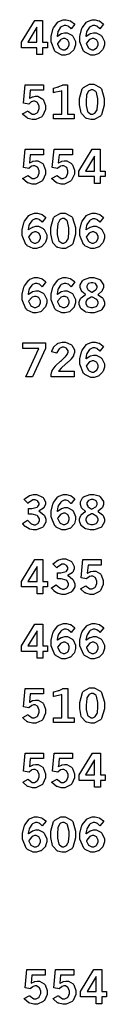
# Model space of a CAD drawing. Extents: x 0.5 to 12.5, y 0.5 to 7.9.
# Drawn here: x 6.4 to 6.6, y 4.3 to 6 of the extents above; entities that cross this region are included whole.
import ezdxf

# ---------------------------------------------------------------- set-up
doc = ezdxf.new("R2010")
doc.units = 0
doc.header["$MEASUREMENT"] = 0

msp = doc.modelspace()

# ---------------------------------------------------------------- linework, layer by layer
at = {"color": 0}
for points in [[(6.5109, 5.98318), (6.5115, 5.98378), (6.51785, 5.9879), (6.5185, 5.98817), (6.5191, 5.98844), (6.52447, 5.98981), (6.52632, 5.98981), (6.52929, 5.98981), (6.53743, 5.98568), (6.53842, 5.98481), (6.53933, 5.984), (6.54394, 5.97424), (6.54394, 5.97097), (6.54394, 5.96837), (6.54178, 5.96132), (6.54135, 5.9605), (6.54085, 5.95969), (6.53461, 5.95335), (6.53381, 5.95285), (6.53299, 5.95242), (6.52572, 5.95014), (6.52333, 5.95014), (6.51958, 5.95014), (6.50939, 5.95514), (6.50836, 5.95611), (6.507, 5.95742), (6.50028, 5.97358), (6.50028, 5.97894), (6.50028, 5.98356), (6.50325, 5.99599), (6.50385, 5.99735), (6.50444, 5.99875), (6.51221, 6.00896), (6.51318, 6.00956), (6.51411, 6.01019), (6.52214, 6.01335), (6.52485, 6.01335), (6.5274, 6.01335), (6.53435, 6.01144), (6.53515, 6.01107), (6.53575, 6.01079), (6.54199, 6.00618), (6.54258, 6.00553), (6.53592, 5.99696), (6.53549, 5.9975), (6.53142, 6.00131), (6.53103, 6.00151), (6.5306, 6.00179), (6.52675, 6.00293), (6.5255, 6.00293), (6.5236, 6.00293), (6.5185, 6.00071), (6.51796, 6.00022), (6.51736, 5.99978), (6.51286, 5.99294), (6.51253, 5.99203), (6.51232, 5.99149), (6.51096, 5.9841), (6.5109, 5.98318)], [(6.56233, 5.98318), (6.56293, 5.98378), (6.56933, 5.9879), (6.56999, 5.98817), (6.57058, 5.98844), (6.57596, 5.98981), (6.57781, 5.98981), (6.58078, 5.98981), (6.58892, 5.98568), (6.58985, 5.98481), (6.59076, 5.984), (6.59543, 5.97424), (6.59543, 5.97097), (6.59543, 5.96837), (6.59321, 5.96132), (6.59278, 5.9605), (6.59233, 5.95969), (6.5861, 5.95335), (6.58529, 5.95285), (6.58447, 5.95242), (6.57721, 5.95014), (6.57482, 5.95014), (6.57101, 5.95014), (6.56082, 5.95514), (6.55979, 5.95611), (6.55843, 5.95742), (6.55171, 5.97358), (6.55171, 5.97894), (6.55171, 5.98356), (6.55469, 5.99599), (6.55528, 5.99735), (6.55588, 5.99875), (6.56364, 6.00896), (6.56461, 6.00956), (6.56554, 6.01019), (6.57362, 6.01335), (6.57633, 6.01335), (6.57889, 6.01335), (6.58578, 6.01144), (6.58658, 6.01107), (6.58724, 6.01079), (6.59343, 6.00618), (6.59403, 6.00553), (6.5874, 5.99696), (6.58697, 5.9975), (6.58285, 6.00131), (6.58247, 6.00151), (6.58203, 6.00179), (6.57824, 6.00293), (6.57699, 6.00293), (6.57508, 6.00293), (6.56993, 6.00071), (6.56939, 6.00022), (6.56879, 5.99978), (6.56429, 5.99294), (6.56396, 5.99203), (6.56375, 5.99149), (6.56239, 5.9841), (6.56233, 5.98318)], [(6.47103, 6.01215), (6.48529, 6.01215), (6.48529, 5.97325), (6.49376, 5.97325), (6.49376, 5.96332), (6.48529, 5.96332), (6.48529, 5.95128), (6.47499, 5.95128), (6.47499, 5.96332), (6.44721, 5.96332), (6.44721, 5.97325), (6.47103, 6.01215)], [(6.47499, 6), (6.45876, 5.97325), (6.47499, 5.97325), (6.47499, 6)], [(6.51178, 5.97071), (6.51199, 5.96978), (6.51557, 5.96294), (6.51611, 5.96246), (6.5166, 5.96203), (6.52149, 5.95979), (6.52317, 5.95979), (6.52485, 5.95979), (6.52946, 5.96224), (6.52994, 5.96268), (6.53039, 5.96317), (6.53261, 5.96837), (6.53261, 5.97011), (6.53261, 5.9719), (6.53049, 5.97667), (6.53011, 5.97711), (6.52968, 5.9776), (6.52522, 5.97976), (6.52376, 5.97976), (6.52219, 5.97976), (6.51801, 5.97814), (6.51758, 5.97775), (6.51708, 5.97743), (6.51226, 5.97157), (6.51178, 5.97071)], [(6.56321, 5.97071), (6.56342, 5.96978), (6.56706, 5.96294), (6.5676, 5.96246), (6.56808, 5.96203), (6.57297, 5.95979), (6.57465, 5.95979), (6.57633, 5.95979), (6.58094, 5.96224), (6.58138, 5.96268), (6.58182, 5.96317), (6.5841, 5.96837), (6.5841, 5.97011), (6.5841, 5.9719), (6.58197, 5.97667), (6.5816, 5.97711), (6.58117, 5.9776), (6.57671, 5.97976), (6.57525, 5.97976), (6.57368, 5.97976), (6.56944, 5.97814), (6.56901, 5.97775), (6.56853, 5.97743), (6.56369, 5.97157), (6.56321, 5.97071)], [(6.45415, 5.89703), (6.48682, 5.89703), (6.48682, 5.88732), (6.46306, 5.88732), (6.46169, 5.87256), (6.46218, 5.87294), (6.46718, 5.87543), (6.46772, 5.8756), (6.46821, 5.87576), (6.47244, 5.87657), (6.4739, 5.87657), (6.47694, 5.87657), (6.4854, 5.87158), (6.48611, 5.87056), (6.48682, 5.86957), (6.4904, 5.85992), (6.4904, 5.85667), (6.4904, 5.85275), (6.48557, 5.84207), (6.4846, 5.84104), (6.48361, 5.84006), (6.47304, 5.83501), (6.46951, 5.83501), (6.46674, 5.83501), (6.45925, 5.83708), (6.4585, 5.83746), (6.45768, 5.83789), (6.45014, 5.84429), (6.44943, 5.84511), (6.45942, 5.85047), (6.46007, 5.8495), (6.46658, 5.84462), (6.46875, 5.84462), (6.47054, 5.84462), (6.47547, 5.84733), (6.47597, 5.84787), (6.47646, 5.84847), (6.479, 5.8546), (6.479, 5.85661), (6.479, 5.85867), (6.47678, 5.86426), (6.47635, 5.86475), (6.47586, 5.86529), (6.47151, 5.86778), (6.47011, 5.86778), (6.46892, 5.86778), (6.46565, 5.86681), (6.46533, 5.8666), (6.46496, 5.86643), (6.46094, 5.86307), (6.46056, 5.86257), (6.45101, 5.86442), (6.45415, 5.89703)], [(6.50439, 5.891), (6.50532, 5.89122), (6.51307, 5.89339), (6.51372, 5.89361), (6.51432, 5.89382), (6.52061, 5.89671), (6.52132, 5.89703), (6.52983, 5.89703), (6.52983, 5.84494), (6.54167, 5.84494), (6.54167, 5.83615), (6.50439, 5.83615), (6.50439, 5.84494), (6.51942, 5.84494), (6.51942, 5.88618), (6.51828, 5.88579), (6.50581, 5.88308), (6.50439, 5.88292), (6.50439, 5.891)], [(6.57264, 5.89828), (6.57676, 5.89828), (6.58822, 5.89225), (6.58925, 5.89106), (6.59022, 5.88986), (6.59526, 5.8725), (6.59526, 5.86669), (6.59526, 5.86062), (6.59039, 5.84347), (6.58942, 5.84224), (6.58838, 5.84104), (6.57731, 5.83501), (6.57362, 5.83501), (6.57101, 5.83501), (6.56392, 5.83675), (6.56332, 5.83708), (6.56233, 5.83762), (6.55512, 5.84511), (6.55469, 5.84608), (6.5541, 5.84733), (6.55117, 5.86149), (6.55117, 5.86621), (6.55117, 5.8724), (6.5561, 5.88976), (6.55707, 5.89094), (6.55806, 5.89219), (6.56896, 5.89828), (6.57264, 5.89828)], [(6.57329, 5.8884), (6.57189, 5.8884), (6.56819, 5.88661), (6.56782, 5.88624), (6.56739, 5.8859), (6.56413, 5.88053), (6.56396, 5.87978), (6.56375, 5.87907), (6.56278, 5.86746), (6.56278, 5.86356), (6.56278, 5.85992), (6.56532, 5.84961), (6.56586, 5.8489), (6.56635, 5.84825), (6.57156, 5.84478), (6.57329, 5.84478), (6.5746, 5.84478), (6.57818, 5.84657), (6.57867, 5.8469), (6.5791, 5.84728), (6.58236, 5.85238), (6.58257, 5.85303), (6.58274, 5.85374), (6.58376, 5.86436), (6.58376, 5.86789), (6.58376, 5.87196), (6.58117, 5.88351), (6.58068, 5.88417), (6.58014, 5.88487), (6.57497, 5.8884), (6.57329, 5.8884)], [(6.45415, 5.7819), (6.48682, 5.7819), (6.48682, 5.77225), (6.46306, 5.77225), (6.46169, 5.75749), (6.46218, 5.75782), (6.46718, 5.76031), (6.46772, 5.76047), (6.46821, 5.76064), (6.47244, 5.76144), (6.4739, 5.76144), (6.47694, 5.76144), (6.4854, 5.75646), (6.48611, 5.75543), (6.48682, 5.75444), (6.4904, 5.74485), (6.4904, 5.7416), (6.4904, 5.73768), (6.48557, 5.72694), (6.4846, 5.72592), (6.48361, 5.72493), (6.47304, 5.71989), (6.46951, 5.71989), (6.46674, 5.71989), (6.45925, 5.72194), (6.4585, 5.72233), (6.45768, 5.72276), (6.45014, 5.72917), (6.44943, 5.72999), (6.45942, 5.7354), (6.46007, 5.73443), (6.46658, 5.72949), (6.46875, 5.72949), (6.47054, 5.72949), (6.47547, 5.73226), (6.47597, 5.73281), (6.47646, 5.73335), (6.479, 5.73947), (6.479, 5.74149), (6.479, 5.74354), (6.47678, 5.74914), (6.47635, 5.74962), (6.47586, 5.75017), (6.47151, 5.75265), (6.47011, 5.75265), (6.46892, 5.75265), (6.46565, 5.75168), (6.46533, 5.75146), (6.46496, 5.75131), (6.46094, 5.74794), (6.46056, 5.74744), (6.45101, 5.74929), (6.45415, 5.7819)], [(6.50558, 5.7819), (6.53831, 5.7819), (6.53831, 5.77225), (6.51454, 5.77225), (6.51313, 5.75749), (6.51361, 5.75782), (6.51867, 5.76031), (6.51921, 5.76047), (6.51969, 5.76064), (6.52393, 5.76144), (6.52533, 5.76144), (6.52837, 5.76144), (6.53683, 5.75646), (6.5376, 5.75543), (6.53831, 5.75444), (6.54189, 5.74485), (6.54189, 5.7416), (6.54189, 5.73768), (6.537, 5.72694), (6.53608, 5.72592), (6.5351, 5.72493), (6.52447, 5.71989), (6.52094, 5.71989), (6.51818, 5.71989), (6.51074, 5.72194), (6.50999, 5.72233), (6.50917, 5.72276), (6.50157, 5.72917), (6.50087, 5.72999), (6.5109, 5.7354), (6.51156, 5.73443), (6.51807, 5.72949), (6.52024, 5.72949), (6.52203, 5.72949), (6.52696, 5.73226), (6.52746, 5.73281), (6.52794, 5.73335), (6.53043, 5.73947), (6.53043, 5.74149), (6.53043, 5.74354), (6.52821, 5.74914), (6.52778, 5.74962), (6.52729, 5.75017), (6.523, 5.75265), (6.5216, 5.75265), (6.5204, 5.75265), (6.51714, 5.75168), (6.51682, 5.75146), (6.51644, 5.75131), (6.51243, 5.74794), (6.51204, 5.74744), (6.5025, 5.74929), (6.50558, 5.7819)], [(6.57394, 5.7819), (6.58822, 5.7819), (6.58822, 5.74306), (6.59674, 5.74306), (6.59674, 5.73307), (6.58822, 5.73307), (6.58822, 5.72103), (6.5779, 5.72103), (6.5779, 5.73307), (6.55013, 5.73307), (6.55013, 5.74306), (6.57394, 5.7819)], [(6.5779, 5.76975), (6.56168, 5.74306), (6.5779, 5.74306), (6.5779, 5.76975)], [(6.45942, 5.63786), (6.46001, 5.63846), (6.46636, 5.64258), (6.46701, 5.64285), (6.46767, 5.64312), (6.47304, 5.64447), (6.47488, 5.64447), (6.47786, 5.64447), (6.48594, 5.64035), (6.48693, 5.63949), (6.48785, 5.63867), (6.49251, 5.6289), (6.49251, 5.62565), (6.49251, 5.62304), (6.49029, 5.616), (6.48986, 5.61518), (6.48936, 5.61436), (6.48313, 5.60801), (6.48236, 5.60753), (6.48156, 5.6071), (6.47428, 5.60476), (6.4719, 5.60476), (6.4681, 5.60476), (6.4579, 5.60981), (6.45687, 5.61079), (6.45551, 5.61208), (6.44879, 5.62825), (6.44879, 5.63363), (6.44879, 5.63824), (6.45176, 5.65067), (6.45236, 5.65201), (6.45296, 5.65343), (6.46072, 5.66363), (6.46169, 5.66422), (6.46262, 5.66488), (6.47065, 5.66803), (6.47336, 5.66803), (6.47592, 5.66803), (6.48286, 5.66612), (6.48367, 5.66575), (6.48426, 5.66547), (6.4905, 5.66086), (6.4911, 5.66021), (6.48443, 5.65164), (6.484, 5.65218), (6.47993, 5.65597), (6.47954, 5.65619), (6.47911, 5.65647), (6.47526, 5.65761), (6.47401, 5.65761), (6.47211, 5.65761), (6.46701, 5.65539), (6.46647, 5.65489), (6.46587, 5.65446), (6.46137, 5.64762), (6.46104, 5.64671), (6.46083, 5.64615), (6.45947, 5.63878), (6.45942, 5.63786)], [(6.52121, 5.66803), (6.52533, 5.66803), (6.53678, 5.66206), (6.53782, 5.66086), (6.53879, 5.65967), (6.54383, 5.64231), (6.54383, 5.6365), (6.54383, 5.63043), (6.5389, 5.61328), (6.53792, 5.61203), (6.53694, 5.61083), (6.52582, 5.60476), (6.52214, 5.60476), (6.51953, 5.60476), (6.51243, 5.60656), (6.51183, 5.60688), (6.51085, 5.60742), (6.50369, 5.61486), (6.50325, 5.61583), (6.50265, 5.61708), (6.49968, 5.63124), (6.49968, 5.63596), (6.49968, 5.64214), (6.50461, 5.6595), (6.50558, 5.66069), (6.50657, 5.66194), (6.51753, 5.66803), (6.52121, 5.66803)], [(6.56233, 5.63786), (6.56293, 5.63846), (6.56933, 5.64258), (6.56999, 5.64285), (6.57058, 5.64312), (6.57596, 5.64447), (6.57781, 5.64447), (6.58078, 5.64447), (6.58892, 5.64035), (6.58985, 5.63949), (6.59076, 5.63867), (6.59543, 5.6289), (6.59543, 5.62565), (6.59543, 5.62304), (6.59321, 5.616), (6.59278, 5.61518), (6.59233, 5.61436), (6.5861, 5.60801), (6.58529, 5.60753), (6.58447, 5.6071), (6.57721, 5.60476), (6.57482, 5.60476), (6.57101, 5.60476), (6.56082, 5.60981), (6.55979, 5.61079), (6.55843, 5.61208), (6.55171, 5.62825), (6.55171, 5.63363), (6.55171, 5.63824), (6.55469, 5.65067), (6.55528, 5.65201), (6.55588, 5.65343), (6.56364, 5.66363), (6.56461, 5.66422), (6.56554, 5.66488), (6.57362, 5.66803), (6.57633, 5.66803), (6.57889, 5.66803), (6.58578, 5.66612), (6.58658, 5.66575), (6.58724, 5.66547), (6.59343, 5.66086), (6.59403, 5.66021), (6.5874, 5.65164), (6.58697, 5.65218), (6.58285, 5.65597), (6.58247, 5.65619), (6.58203, 5.65647), (6.57824, 5.65761), (6.57699, 5.65761), (6.57508, 5.65761), (6.56993, 5.65539), (6.56939, 5.65489), (6.56879, 5.65446), (6.56429, 5.64762), (6.56396, 5.64671), (6.56375, 5.64615), (6.56239, 5.63878), (6.56233, 5.63786)], [(6.52181, 5.65815), (6.5204, 5.65815), (6.51676, 5.65642), (6.51633, 5.65603), (6.5159, 5.65571), (6.51269, 5.65028), (6.51253, 5.64953), (6.51232, 5.64882), (6.51129, 5.63726), (6.51129, 5.63336), (6.51129, 5.62972), (6.51383, 5.61942), (6.51438, 5.61871), (6.51486, 5.61806), (6.52007, 5.61458), (6.52181, 5.61458), (6.52311, 5.61458), (6.52669, 5.61632), (6.52718, 5.61664), (6.52761, 5.61703), (6.53087, 5.62218), (6.53108, 5.62283), (6.53125, 5.62354), (6.53228, 5.63417), (6.53228, 5.63769), (6.53228, 5.64176), (6.52968, 5.65326), (6.52919, 5.65397), (6.52865, 5.65468), (6.52349, 5.65815), (6.52181, 5.65815)], [(6.46029, 5.62538), (6.4605, 5.62446), (6.46408, 5.61762), (6.46463, 5.61714), (6.46511, 5.61669), (6.47, 5.61447), (6.47168, 5.61447), (6.47336, 5.61447), (6.47797, 5.61692), (6.47846, 5.61735), (6.47889, 5.61783), (6.48118, 5.62304), (6.48118, 5.62472), (6.48118, 5.62651), (6.479, 5.63135), (6.47862, 5.63178), (6.47819, 5.63226), (6.47374, 5.63444), (6.47228, 5.63444), (6.47071, 5.63444), (6.46653, 5.63282), (6.4661, 5.63243), (6.4656, 5.63211), (6.46078, 5.62625), (6.46029, 5.62538)], [(6.56321, 5.62538), (6.56342, 5.62446), (6.56706, 5.61762), (6.5676, 5.61714), (6.56808, 5.61669), (6.57297, 5.61447), (6.57465, 5.61447), (6.57633, 5.61447), (6.58094, 5.61692), (6.58138, 5.61735), (6.58182, 5.61783), (6.5841, 5.62304), (6.5841, 5.62472), (6.5841, 5.62651), (6.58197, 5.63135), (6.5816, 5.63178), (6.58117, 5.63226), (6.57671, 5.63444), (6.57525, 5.63444), (6.57368, 5.63444), (6.56944, 5.63282), (6.56901, 5.63243), (6.56853, 5.63211), (6.56369, 5.62625), (6.56321, 5.62538)], [(6.45942, 5.52274), (6.46001, 5.52333), (6.46636, 5.52746), (6.46701, 5.52772), (6.46767, 5.528), (6.47304, 5.52935), (6.47488, 5.52935), (6.47786, 5.52935), (6.48594, 5.52522), (6.48693, 5.52436), (6.48785, 5.52354), (6.49251, 5.51378), (6.49251, 5.51053), (6.49251, 5.50792), (6.49029, 5.50087), (6.48986, 5.50006), (6.48936, 5.49924), (6.48313, 5.49289), (6.48236, 5.4924), (6.48156, 5.49197), (6.47428, 5.48969), (6.4719, 5.48969), (6.4681, 5.48969), (6.4579, 5.49468), (6.45687, 5.49567), (6.45551, 5.49696), (6.44879, 5.51313), (6.44879, 5.5185), (6.44879, 5.52311), (6.45176, 5.53554), (6.45236, 5.53689), (6.45296, 5.53831), (6.46072, 5.5485), (6.46169, 5.5491), (6.46262, 5.54975), (6.47065, 5.5529), (6.47336, 5.5529), (6.47592, 5.5529), (6.48286, 5.551), (6.48367, 5.55062), (6.48426, 5.55035), (6.4905, 5.54574), (6.4911, 5.54508), (6.48443, 5.53651), (6.484, 5.53706), (6.47993, 5.54085), (6.47954, 5.54107), (6.47911, 5.54135), (6.47526, 5.54249), (6.47401, 5.54249), (6.47211, 5.54249), (6.46701, 5.54025), (6.46647, 5.53976), (6.46587, 5.53933), (6.46137, 5.5325), (6.46104, 5.53157), (6.46083, 5.53103), (6.45947, 5.52365), (6.45942, 5.52274)], [(6.5109, 5.52274), (6.5115, 5.52333), (6.51785, 5.52746), (6.5185, 5.52772), (6.5191, 5.528), (6.52447, 5.52935), (6.52632, 5.52935), (6.52929, 5.52935), (6.53743, 5.52522), (6.53842, 5.52436), (6.53933, 5.52354), (6.54394, 5.51378), (6.54394, 5.51053), (6.54394, 5.50792), (6.54178, 5.50087), (6.54135, 5.50006), (6.54085, 5.49924), (6.53461, 5.49289), (6.53381, 5.4924), (6.53299, 5.49197), (6.52572, 5.48969), (6.52333, 5.48969), (6.51958, 5.48969), (6.50939, 5.49468), (6.50836, 5.49567), (6.507, 5.49696), (6.50028, 5.51313), (6.50028, 5.5185), (6.50028, 5.52311), (6.50325, 5.53554), (6.50385, 5.53689), (6.50444, 5.53831), (6.51221, 5.5485), (6.51318, 5.5491), (6.51411, 5.54975), (6.52214, 5.5529), (6.52485, 5.5529), (6.5274, 5.5529), (6.53435, 5.551), (6.53515, 5.55062), (6.53575, 5.55035), (6.54199, 5.54574), (6.54258, 5.54508), (6.53592, 5.53651), (6.53549, 5.53706), (6.53142, 5.54085), (6.53103, 5.54107), (6.5306, 5.54135), (6.52675, 5.54249), (6.5255, 5.54249), (6.5236, 5.54249), (6.5185, 5.54025), (6.51796, 5.53976), (6.51736, 5.53933), (6.51286, 5.5325), (6.51253, 5.53157), (6.51232, 5.53103), (6.51096, 5.52365), (6.5109, 5.52274)], [(6.56207, 5.52274), (6.56125, 5.52317), (6.55524, 5.52815), (6.55485, 5.52869), (6.55442, 5.52929), (6.55251, 5.5351), (6.55251, 5.537), (6.55251, 5.53971), (6.55647, 5.5471), (6.55729, 5.54775), (6.55826, 5.54861), (6.5695, 5.5529), (6.57329, 5.5529), (6.57661, 5.5529), (6.58567, 5.55018), (6.58658, 5.54958), (6.58778, 5.54889), (6.59386, 5.54015), (6.59386, 5.53722), (6.59386, 5.53515), (6.59169, 5.52951), (6.59131, 5.52892), (6.59087, 5.52832), (6.58447, 5.52285), (6.58361, 5.52229), (6.58458, 5.52192), (6.59212, 5.51654), (6.59267, 5.51585), (6.59315, 5.51519), (6.59571, 5.509), (6.59571, 5.50694), (6.59571, 5.5039), (6.59082, 5.49561), (6.58985, 5.49474), (6.58886, 5.49393), (6.57699, 5.48969), (6.57308, 5.48969), (6.57015, 5.48969), (6.56239, 5.49137), (6.56153, 5.49169), (6.5606, 5.49208), (6.55393, 5.49729), (6.5535, 5.49794), (6.553, 5.49864), (6.55067, 5.50493), (6.55067, 5.507), (6.55067, 5.50928), (6.55311, 5.51551), (6.5536, 5.51611), (6.5541, 5.51676), (6.56114, 5.52229), (6.56207, 5.52274)], [(6.57275, 5.52669), (6.57362, 5.52701), (6.57981, 5.53071), (6.58018, 5.53114), (6.58057, 5.53157), (6.58242, 5.53526), (6.58242, 5.53646), (6.58242, 5.53776), (6.58046, 5.54135), (6.58008, 5.54167), (6.57964, 5.54204), (6.57508, 5.54378), (6.57362, 5.54378), (6.57183, 5.54378), (6.56685, 5.54204), (6.56646, 5.54167), (6.56603, 5.54135), (6.56401, 5.53776), (6.56401, 5.53651), (6.56401, 5.53526), (6.56565, 5.53179), (6.56597, 5.53142), (6.56625, 5.53103), (6.57194, 5.52713), (6.57275, 5.52669)], [(6.46029, 5.51025), (6.4605, 5.50933), (6.46408, 5.5025), (6.46463, 5.50201), (6.46511, 5.50157), (6.47, 5.49935), (6.47168, 5.49935), (6.47336, 5.49935), (6.47797, 5.50179), (6.47846, 5.50222), (6.47889, 5.50271), (6.48118, 5.50792), (6.48118, 5.5096), (6.48118, 5.51139), (6.479, 5.51622), (6.47862, 5.51665), (6.47819, 5.51714), (6.47374, 5.51932), (6.47228, 5.51932), (6.47071, 5.51932), (6.46653, 5.51768), (6.4661, 5.51731), (6.4656, 5.51699), (6.46078, 5.51112), (6.46029, 5.51025)], [(6.51178, 5.51025), (6.51199, 5.50933), (6.51557, 5.5025), (6.51611, 5.50201), (6.5166, 5.50157), (6.52149, 5.49935), (6.52317, 5.49935), (6.52485, 5.49935), (6.52946, 5.50179), (6.52994, 5.50222), (6.53039, 5.50271), (6.53261, 5.50792), (6.53261, 5.5096), (6.53261, 5.51139), (6.53049, 5.51622), (6.53011, 5.51665), (6.52968, 5.51714), (6.52522, 5.51932), (6.52376, 5.51932), (6.52219, 5.51932), (6.51801, 5.51768), (6.51758, 5.51731), (6.51708, 5.51699), (6.51226, 5.51112), (6.51178, 5.51025)], [(6.57319, 5.5185), (6.5721, 5.51812), (6.56483, 5.51389), (6.56451, 5.5134), (6.56413, 5.51297), (6.56228, 5.50906), (6.56228, 5.50776), (6.56228, 5.50624), (6.56451, 5.50206), (6.565, 5.50163), (6.56543, 5.50125), (6.57118, 5.49918), (6.57314, 5.49918), (6.57514, 5.49918), (6.58083, 5.50131), (6.58132, 5.50168), (6.58182, 5.50211), (6.58425, 5.50629), (6.58425, 5.50765), (6.58425, 5.50906), (6.58247, 5.51292), (6.58214, 5.51329), (6.58176, 5.51372), (6.57428, 5.51807), (6.57319, 5.5185)], [(6.44982, 5.43658), (6.49024, 5.43658), (6.49024, 5.42622), (6.4669, 5.37571), (6.45497, 5.37571), (6.47831, 5.42622), (6.44982, 5.42622), (6.44982, 5.43658)], [(6.50163, 5.42042), (6.50179, 5.42122), (6.50435, 5.42785), (6.50472, 5.42839), (6.50521, 5.42919), (6.51167, 5.435), (6.51247, 5.43539), (6.51324, 5.43582), (6.52007, 5.43778), (6.5224, 5.43778), (6.52593, 5.43778), (6.5356, 5.43365), (6.53651, 5.43278), (6.53738, 5.43197), (6.54199, 5.42389), (6.54199, 5.42117), (6.54199, 5.41938), (6.54064, 5.41456), (6.54042, 5.41396), (6.54015, 5.41342), (6.5364, 5.40771), (6.53592, 5.40712), (6.53554, 5.40674), (6.52849, 5.40022), (6.52746, 5.39931), (6.52636, 5.39844), (6.51904, 5.39176), (6.51861, 5.39133), (6.51818, 5.3909), (6.51417, 5.38618), (6.51383, 5.38564), (6.54183, 5.38564), (6.54183, 5.37571), (6.50032, 5.37571), (6.50032, 5.37761), (6.50032, 5.37972), (6.50179, 5.38531), (6.50211, 5.38596), (6.50239, 5.38667), (6.50738, 5.39393), (6.50808, 5.39469), (6.50846, 5.39513), (6.51742, 5.40354), (6.51882, 5.40479), (6.51986, 5.40576), (6.52632, 5.41183), (6.52658, 5.41211), (6.52692, 5.41249), (6.52946, 5.41624), (6.52962, 5.41656), (6.52974, 5.41694), (6.53054, 5.41971), (6.53054, 5.42057), (6.53054, 5.42199), (6.52843, 5.42583), (6.52806, 5.42622), (6.52761, 5.42665), (6.52322, 5.4286), (6.52175, 5.4286), (6.52007, 5.4286), (6.51557, 5.42649), (6.51508, 5.42606), (6.5146, 5.42567), (6.51079, 5.41889), (6.51058, 5.41797), (6.50163, 5.42042)], [(6.56233, 5.40767), (6.56293, 5.40821), (6.56933, 5.41233), (6.56999, 5.4126), (6.57058, 5.41287), (6.57596, 5.41422), (6.57781, 5.41422), (6.58078, 5.41422), (6.58892, 5.4101), (6.58985, 5.40924), (6.59076, 5.40842), (6.59543, 5.39865), (6.59543, 5.3954), (6.59543, 5.39279), (6.59321, 5.38574), (6.59278, 5.38493), (6.59233, 5.38411), (6.5861, 5.37776), (6.58529, 5.37728), (6.58447, 5.37685), (6.57721, 5.37457), (6.57482, 5.37457), (6.57101, 5.37457), (6.56082, 5.37956), (6.55979, 5.38053), (6.55843, 5.38183), (6.55171, 5.398), (6.55171, 5.40337), (6.55171, 5.40799), (6.55469, 5.42042), (6.55528, 5.42176), (6.55588, 5.42318), (6.56364, 5.43338), (6.56461, 5.43397), (6.56554, 5.43462), (6.57362, 5.43778), (6.57633, 5.43778), (6.57889, 5.43778), (6.58578, 5.43593), (6.58658, 5.43554), (6.58724, 5.43528), (6.59343, 5.43067), (6.59403, 5.43001), (6.5874, 5.42139), (6.58697, 5.42193), (6.58285, 5.42578), (6.58247, 5.426), (6.58203, 5.42626), (6.57824, 5.42736), (6.57699, 5.42736), (6.57508, 5.42736), (6.56993, 5.42513), (6.56939, 5.42464), (6.56879, 5.42421), (6.56429, 5.41737), (6.56396, 5.41644), (6.56375, 5.4159), (6.56239, 5.40858), (6.56233, 5.40767)], [(6.56321, 5.39513), (6.56342, 5.39421), (6.56706, 5.38737), (6.5676, 5.38688), (6.56808, 5.38644), (6.57297, 5.38422), (6.57465, 5.38422), (6.57633, 5.38422), (6.58094, 5.38667), (6.58138, 5.3871), (6.58182, 5.38758), (6.5841, 5.39279), (6.5841, 5.39453), (6.5841, 5.39632), (6.58197, 5.4011), (6.5816, 5.40153), (6.58117, 5.40201), (6.57671, 5.40424), (6.57525, 5.40424), (6.57368, 5.40424), (6.56944, 5.40256), (6.56901, 5.40218), (6.56853, 5.40186), (6.56369, 5.396), (6.56321, 5.39513)], [(6.45199, 5.15685), (6.4529, 5.15767), (6.46115, 5.16336), (6.46192, 5.16368), (6.46262, 5.16401), (6.46918, 5.16558), (6.4714, 5.16558), (6.47504, 5.16558), (6.48514, 5.16092), (6.48606, 5.15994), (6.48671, 5.15918), (6.49024, 5.15218), (6.49024, 5.14985), (6.49024, 5.14779), (6.48763, 5.14219), (6.48714, 5.14154), (6.4866, 5.14094), (6.47917, 5.13656), (6.47819, 5.13629), (6.47922, 5.13579), (6.48725, 5.1295), (6.48779, 5.12875), (6.48833, 5.12804), (6.49104, 5.12125), (6.49104, 5.11897), (6.49104, 5.11604), (6.48643, 5.10801), (6.48557, 5.10721), (6.48465, 5.10639), (6.47401, 5.10232), (6.47049, 5.10232), (6.46826, 5.10232), (6.46224, 5.10368), (6.46158, 5.10389), (6.46094, 5.10417), (6.45497, 5.10775), (6.45449, 5.10818), (6.4541, 5.10851), (6.44993, 5.11339), (6.44949, 5.11404), (6.45801, 5.11947), (6.45861, 5.11882), (6.46425, 5.11376), (6.46479, 5.11344), (6.46528, 5.11317), (6.46951, 5.11165), (6.47092, 5.11165), (6.47244, 5.11165), (6.47672, 5.11376), (6.47715, 5.11415), (6.47754, 5.11458), (6.47965, 5.11865), (6.47965, 5.12001), (6.47965, 5.12185), (6.47672, 5.12685), (6.47613, 5.12733), (6.47553, 5.12782), (6.46658, 5.13032), (6.46365, 5.13032), (6.46001, 5.13032), (6.46001, 5.14074), (6.46272, 5.14074), (6.4661, 5.14074), (6.47547, 5.14307), (6.47618, 5.1435), (6.47661, 5.14388), (6.47906, 5.14751), (6.47906, 5.14871), (6.47906, 5.14996), (6.47694, 5.15332), (6.47657, 5.15369), (6.47613, 5.15408), (6.47206, 5.15597), (6.47076, 5.15597), (6.46783, 5.15597), (6.46012, 5.15082), (6.45921, 5.14974), (6.45199, 5.15685)], [(6.51112, 5.13542), (6.51172, 5.13601), (6.51807, 5.14014), (6.51872, 5.1404), (6.51932, 5.14068), (6.52468, 5.14204), (6.52653, 5.14204), (6.52951, 5.14204), (6.53765, 5.13792), (6.53857, 5.13704), (6.5395, 5.13624), (6.54417, 5.12646), (6.54417, 5.12321), (6.54417, 5.12061), (6.54194, 5.11356), (6.5415, 5.11274), (6.54107, 5.11193), (6.53483, 5.10558), (6.53401, 5.10508), (6.53321, 5.10465), (6.52593, 5.10232), (6.52354, 5.10232), (6.51975, 5.10232), (6.50956, 5.10736), (6.50851, 5.10835), (6.50717, 5.10965), (6.50049, 5.12582), (6.50049, 5.13118), (6.50049, 5.13579), (6.50347, 5.14822), (6.50407, 5.14958), (6.50467, 5.15099), (6.51237, 5.16118), (6.51335, 5.16178), (6.51426, 5.16243), (6.52235, 5.16558), (6.52507, 5.16558), (6.52761, 5.16558), (6.53456, 5.16368), (6.53537, 5.16331), (6.53597, 5.16303), (6.54215, 5.15842), (6.54275, 5.15776), (6.53614, 5.14919), (6.53569, 5.14974), (6.53163, 5.15354), (6.53125, 5.15375), (6.53082, 5.15403), (6.52696, 5.15517), (6.52572, 5.15517), (6.52382, 5.15517), (6.51872, 5.15294), (6.51818, 5.15246), (6.51758, 5.15201), (6.51307, 5.14518), (6.51275, 5.14426), (6.51253, 5.14372), (6.51118, 5.13633), (6.51112, 5.13542)], [(6.56228, 5.13536), (6.56147, 5.13585), (6.55544, 5.14085), (6.55507, 5.14139), (6.55464, 5.14199), (6.55274, 5.14779), (6.55274, 5.14968), (6.55274, 5.1524), (6.55669, 5.15978), (6.55751, 5.16043), (6.55849, 5.16129), (6.56972, 5.16558), (6.57351, 5.16558), (6.57682, 5.16558), (6.58589, 5.16287), (6.58681, 5.16228), (6.588, 5.16157), (6.59403, 5.15283), (6.59403, 5.1499), (6.59403, 5.14785), (6.5919, 5.14219), (6.59153, 5.1416), (6.5911, 5.141), (6.58469, 5.13553), (6.58382, 5.13499), (6.58479, 5.1346), (6.59233, 5.12924), (6.59289, 5.12853), (6.59337, 5.12788), (6.59592, 5.12169), (6.59592, 5.11963), (6.59592, 5.1166), (6.59104, 5.10829), (6.59011, 5.10742), (6.58914, 5.10661), (6.57726, 5.10232), (6.57329, 5.10232), (6.57036, 5.10232), (6.56261, 5.10406), (6.56174, 5.10439), (6.56082, 5.10476), (6.55414, 5.10997), (6.55371, 5.11062), (6.55322, 5.11133), (6.55089, 5.11762), (6.55089, 5.11968), (6.55089, 5.12196), (6.55333, 5.12819), (6.55382, 5.12879), (6.55431, 5.12944), (6.56136, 5.13493), (6.56228, 5.13536)], [(6.57297, 5.13932), (6.57383, 5.13965), (6.58003, 5.14333), (6.5804, 5.14378), (6.58074, 5.14426), (6.58263, 5.14794), (6.58263, 5.14914), (6.58263, 5.15044), (6.58068, 5.15397), (6.58029, 5.15429), (6.57986, 5.15468), (6.57531, 5.15647), (6.57383, 5.15647), (6.57206, 5.15647), (6.56706, 5.15474), (6.56668, 5.15435), (6.56625, 5.15403), (6.56424, 5.15044), (6.56424, 5.14919), (6.56424, 5.14794), (6.56581, 5.14447), (6.56614, 5.1441), (6.56646, 5.14372), (6.57215, 5.13976), (6.57297, 5.13932)], [(6.51199, 5.12294), (6.51221, 5.12201), (6.51579, 5.11518), (6.51633, 5.11469), (6.51682, 5.11426), (6.52171, 5.11203), (6.52339, 5.11203), (6.52507, 5.11203), (6.52968, 5.11447), (6.53017, 5.1149), (6.5306, 5.1154), (6.53282, 5.12061), (6.53282, 5.12229), (6.53282, 5.12408), (6.53071, 5.1289), (6.53033, 5.12935), (6.52989, 5.12983), (6.52544, 5.132), (6.52399, 5.132), (6.5224, 5.132), (6.51824, 5.13037), (6.51779, 5.12999), (6.51731, 5.12967), (6.51247, 5.12381), (6.51199, 5.12294)], [(6.5734, 5.13118), (6.57232, 5.13081), (6.56506, 5.12657), (6.56472, 5.12608), (6.56435, 5.12565), (6.5625, 5.12175), (6.5625, 5.12044), (6.5625, 5.11893), (6.56467, 5.11475), (6.56515, 5.11431), (6.5656, 5.11393), (6.5714, 5.11187), (6.57335, 5.11187), (6.57536, 5.11187), (6.58106, 5.11399), (6.58154, 5.11436), (6.58203, 5.11481), (6.58447, 5.11893), (6.58447, 5.12028), (6.58447, 5.12175), (6.58263, 5.1256), (6.58231, 5.12597), (6.58192, 5.12642), (6.57449, 5.13075), (6.5734, 5.13118)], [(6.47125, 5.04926), (6.48551, 5.04926), (6.48551, 5.01036), (6.49397, 5.01036), (6.49397, 5.00043), (6.48551, 5.00043), (6.48551, 4.98839), (6.47521, 4.98839), (6.47521, 5.00043), (6.44737, 5.00043), (6.44737, 5.01036), (6.47125, 5.04926)], [(6.50347, 5.04172), (6.50439, 5.04254), (6.51264, 5.04824), (6.5134, 5.04856), (6.51411, 5.04889), (6.52067, 5.05046), (6.52289, 5.05046), (6.52653, 5.05046), (6.53662, 5.04579), (6.53754, 5.04482), (6.53819, 5.04411), (6.54172, 5.03711), (6.54172, 5.03472), (6.54172, 5.03267), (6.53907, 5.02713), (6.53857, 5.02647), (6.53803, 5.02588), (6.5306, 5.02143), (6.52968, 5.02115), (6.53071, 5.02067), (6.53874, 5.01443), (6.53928, 5.01367), (6.53982, 5.01297), (6.54249, 5.00613), (6.54249, 5.00385), (6.54249, 5.00092), (6.53792, 4.99289), (6.53706, 4.99208), (6.53614, 4.99126), (6.5255, 4.98725), (6.52197, 4.98725), (6.51975, 4.98725), (6.51372, 4.98856), (6.51307, 4.98876), (6.51243, 4.98904), (6.50646, 4.99262), (6.50597, 4.99306), (6.50558, 4.99338), (6.50136, 4.99826), (6.50092, 4.99892), (6.5095, 5.00439), (6.5101, 5.00369), (6.51574, 4.99869), (6.51628, 4.99837), (6.51676, 4.9981), (6.521, 4.99653), (6.5224, 4.99653), (6.52393, 4.99653), (6.52821, 4.99864), (6.52865, 4.99903), (6.52903, 4.99946), (6.53114, 5.00353), (6.53114, 5.00489), (6.53114, 5.00672), (6.52815, 5.01172), (6.52756, 5.01221), (6.52696, 5.01275), (6.51807, 5.01519), (6.51514, 5.01519), (6.5115, 5.01519), (6.5115, 5.02561), (6.51421, 5.02561), (6.51758, 5.02561), (6.52696, 5.028), (6.52767, 5.02843), (6.5281, 5.02875), (6.53049, 5.03244), (6.53049, 5.03364), (6.53049, 5.03489), (6.52843, 5.03819), (6.52806, 5.03857), (6.52761, 5.03896), (6.52354, 5.04085), (6.52225, 5.04085), (6.51932, 5.04085), (6.51161, 5.03569), (6.51069, 5.03467), (6.50347, 5.04172)], [(6.55729, 5.04926), (6.58996, 5.04926), (6.58996, 5.03956), (6.56625, 5.03956), (6.56483, 5.02479), (6.56532, 5.02518), (6.57036, 5.02761), (6.5709, 5.02778), (6.5714, 5.02794), (6.57563, 5.02881), (6.57704, 5.02881), (6.58008, 5.02881), (6.58854, 5.02382), (6.58931, 5.02279), (6.59, 5.02181), (6.59358, 5.01215), (6.59358, 5.0089), (6.59358, 5.00499), (6.58871, 4.99425), (6.58778, 4.99322), (6.58681, 4.99224), (6.57617, 4.98725), (6.57264, 4.98725), (6.56988, 4.98725), (6.56244, 4.98931), (6.56168, 4.98969), (6.56087, 4.99013), (6.55328, 4.99647), (6.55257, 4.99735), (6.56256, 5.00271), (6.56321, 5.00174), (6.56972, 4.99685), (6.57194, 4.99685), (6.57374, 4.99685), (6.57861, 4.99957), (6.57915, 5.00011), (6.57964, 5.00065), (6.58214, 5.00683), (6.58214, 5.00885), (6.58214, 5.0109), (6.57992, 5.0165), (6.57949, 5.01699), (6.579, 5.01753), (6.57465, 5.01997), (6.57324, 5.01997), (6.57206, 5.01997), (6.56879, 5.01904), (6.56847, 5.01882), (6.56808, 5.01867), (6.56413, 5.01531), (6.56369, 5.01481), (6.55419, 5.01665), (6.55729, 5.04926)], [(6.47521, 5.03711), (6.45893, 5.01036), (6.47521, 5.01036), (6.47521, 5.03711)], [(6.47125, 4.93414), (6.48551, 4.93414), (6.48551, 4.89524), (6.49397, 4.89524), (6.49397, 4.88531), (6.48551, 4.88531), (6.48551, 4.87326), (6.47521, 4.87326), (6.47521, 4.88531), (6.44737, 4.88531), (6.44737, 4.89524), (6.47125, 4.93414)], [(6.51112, 4.90522), (6.51172, 4.90576), (6.51807, 4.90989), (6.51872, 4.91015), (6.51932, 4.91043), (6.52468, 4.91178), (6.52653, 4.91178), (6.52951, 4.91178), (6.53765, 4.90767), (6.53857, 4.90679), (6.5395, 4.90597), (6.54417, 4.89621), (6.54417, 4.89296), (6.54417, 4.89035), (6.54194, 4.88331), (6.5415, 4.88249), (6.54107, 4.88167), (6.53483, 4.87532), (6.53401, 4.87483), (6.53321, 4.8744), (6.52593, 4.87212), (6.52354, 4.87212), (6.51975, 4.87212), (6.50956, 4.87717), (6.50851, 4.87815), (6.50717, 4.87944), (6.50049, 4.89556), (6.50049, 4.90093), (6.50049, 4.90554), (6.50347, 4.91797), (6.50407, 4.91932), (6.50467, 4.92074), (6.51237, 4.93093), (6.51335, 4.93153), (6.51426, 4.93218), (6.52235, 4.93533), (6.52507, 4.93533), (6.52761, 4.93533), (6.53456, 4.93349), (6.53537, 4.93311), (6.53597, 4.93283), (6.54215, 4.92822), (6.54275, 4.92757), (6.53614, 4.91894), (6.53569, 4.91949), (6.53163, 4.92333), (6.53125, 4.92356), (6.53082, 4.92383), (6.52696, 4.92492), (6.52572, 4.92492), (6.52382, 4.92492), (6.51872, 4.92269), (6.51818, 4.92219), (6.51758, 4.92176), (6.51307, 4.91493), (6.51275, 4.91401), (6.51253, 4.91347), (6.51118, 4.90614), (6.51112, 4.90522)], [(6.56256, 4.90522), (6.56315, 4.90576), (6.5695, 4.90989), (6.57015, 4.91015), (6.57081, 4.91043), (6.57617, 4.91178), (6.57801, 4.91178), (6.581, 4.91178), (6.58914, 4.90767), (6.59006, 4.90679), (6.59099, 4.90597), (6.59565, 4.89621), (6.59565, 4.89296), (6.59565, 4.89035), (6.59343, 4.88331), (6.59299, 4.88249), (6.59256, 4.88167), (6.58626, 4.87532), (6.5855, 4.87483), (6.58469, 4.8744), (6.57742, 4.87212), (6.57503, 4.87212), (6.57124, 4.87212), (6.56104, 4.87717), (6.56, 4.87815), (6.55865, 4.87944), (6.55192, 4.89556), (6.55192, 4.90093), (6.55192, 4.90554), (6.5549, 4.91797), (6.5555, 4.91932), (6.5561, 4.92074), (6.56386, 4.93093), (6.56483, 4.93153), (6.56575, 4.93218), (6.57383, 4.93533), (6.57656, 4.93533), (6.5791, 4.93533), (6.58599, 4.93349), (6.58686, 4.93311), (6.58746, 4.93283), (6.59364, 4.92822), (6.59424, 4.92757), (6.58762, 4.91894), (6.58718, 4.91949), (6.58306, 4.92333), (6.58268, 4.92356), (6.58225, 4.92383), (6.57844, 4.92492), (6.57721, 4.92492), (6.57531, 4.92492), (6.57015, 4.92269), (6.56961, 4.92219), (6.56901, 4.92176), (6.56451, 4.91493), (6.56418, 4.91401), (6.56396, 4.91347), (6.56261, 4.90614), (6.56256, 4.90522)], [(6.47521, 4.92199), (6.45893, 4.89524), (6.47521, 4.89524), (6.47521, 4.92199)], [(6.51199, 4.89268), (6.51221, 4.89176), (6.51579, 4.88493), (6.51633, 4.88444), (6.51682, 4.884), (6.52171, 4.88183), (6.52339, 4.88183), (6.52507, 4.88183), (6.52968, 4.88422), (6.53017, 4.88465), (6.5306, 4.88514), (6.53282, 4.89035), (6.53282, 4.89208), (6.53282, 4.89388), (6.53071, 4.89865), (6.53033, 4.89908), (6.52989, 4.89958), (6.52544, 4.90181), (6.52399, 4.90181), (6.5224, 4.90181), (6.51824, 4.90012), (6.51779, 4.89974), (6.51731, 4.89942), (6.51247, 4.89356), (6.51199, 4.89268)], [(6.56342, 4.89268), (6.56364, 4.89176), (6.56728, 4.88493), (6.56782, 4.88444), (6.56831, 4.884), (6.57319, 4.88183), (6.57487, 4.88183), (6.57656, 4.88183), (6.58117, 4.88422), (6.58165, 4.88465), (6.58208, 4.88514), (6.58431, 4.89035), (6.58431, 4.89208), (6.58431, 4.89388), (6.58219, 4.89865), (6.58182, 4.89908), (6.58138, 4.89958), (6.57688, 4.90181), (6.57542, 4.90181), (6.57383, 4.90181), (6.56967, 4.90012), (6.56922, 4.89974), (6.56874, 4.89942), (6.56392, 4.89356), (6.56342, 4.89268)], [(6.45432, 4.81901), (6.48703, 4.81901), (6.48703, 4.80931), (6.46326, 4.80931), (6.46186, 4.7946), (6.46235, 4.79492), (6.46739, 4.79742), (6.46793, 4.79758), (6.46843, 4.79775), (6.47265, 4.79856), (6.47407, 4.79856), (6.47711, 4.79856), (6.48557, 4.79357), (6.48633, 4.79254), (6.48703, 4.79156), (6.49061, 4.78196), (6.49061, 4.77869), (6.49061, 4.77479), (6.48574, 4.76406), (6.48481, 4.76303), (6.48383, 4.76204), (6.47325, 4.757), (6.46972, 4.757), (6.46696, 4.757), (6.45947, 4.75906), (6.45871, 4.75944), (6.4579, 4.75987), (6.45036, 4.76628), (6.44965, 4.76708), (6.45964, 4.77251), (6.46029, 4.77154), (6.46679, 4.7666), (6.46897, 4.7666), (6.47076, 4.7666), (6.47569, 4.76937), (6.47618, 4.76992), (6.47667, 4.77046), (6.47922, 4.77658), (6.47922, 4.7786), (6.47922, 4.78065), (6.47694, 4.78624), (6.47651, 4.78674), (6.47601, 4.78728), (6.47174, 4.78976), (6.47032, 4.78976), (6.46913, 4.78976), (6.46587, 4.78879), (6.46556, 4.78857), (6.46517, 4.78842), (6.46115, 4.78504), (6.46078, 4.78456), (6.45122, 4.7864), (6.45432, 4.81901)], [(6.50461, 4.81299), (6.50553, 4.81321), (6.51329, 4.81538), (6.51394, 4.8156), (6.51454, 4.81581), (6.52083, 4.81868), (6.52149, 4.81901), (6.53006, 4.81901), (6.53006, 4.76693), (6.54183, 4.76693), (6.54183, 4.75814), (6.50461, 4.75814), (6.50461, 4.76693), (6.51964, 4.76693), (6.51964, 4.80817), (6.5185, 4.80778), (6.50603, 4.80507), (6.50461, 4.8049), (6.50461, 4.81299)], [(6.57286, 4.82026), (6.57699, 4.82026), (6.58843, 4.81429), (6.58946, 4.81304), (6.59044, 4.81185), (6.59549, 4.79449), (6.59549, 4.78868), (6.59549, 4.78261), (6.5906, 4.76546), (6.58963, 4.76426), (6.5886, 4.76307), (6.57753, 4.757), (6.57383, 4.757), (6.57124, 4.757), (6.56413, 4.75874), (6.56353, 4.75906), (6.56256, 4.7596), (6.55533, 4.76708), (6.5549, 4.76807), (6.55431, 4.76932), (6.55138, 4.78347), (6.55138, 4.78819), (6.55138, 4.79438), (6.55626, 4.81174), (6.55729, 4.81293), (6.55826, 4.81418), (6.56917, 4.82026), (6.57286, 4.82026)], [(6.57351, 4.81039), (6.5721, 4.81039), (6.56842, 4.8086), (6.56803, 4.80821), (6.5676, 4.80789), (6.56435, 4.80251), (6.56418, 4.80176), (6.56396, 4.80106), (6.56299, 4.78944), (6.56299, 4.78554), (6.56299, 4.7819), (6.56554, 4.77165), (6.56608, 4.77094), (6.56657, 4.77029), (6.57172, 4.76676), (6.57346, 4.76676), (6.57482, 4.76676), (6.5784, 4.76856), (6.57889, 4.76888), (6.57932, 4.76926), (6.58257, 4.77436), (6.58279, 4.77501), (6.58296, 4.77572), (6.58399, 4.78635), (6.58399, 4.78988), (6.58399, 4.794), (6.58138, 4.8055), (6.58089, 4.80621), (6.58035, 4.80692), (6.57519, 4.81039), (6.57351, 4.81039)], [(6.45432, 4.70389), (6.48703, 4.70389), (6.48703, 4.69422), (6.46326, 4.69422), (6.46186, 4.67947), (6.46235, 4.67979), (6.46739, 4.68229), (6.46793, 4.68246), (6.46843, 4.68261), (6.47265, 4.68343), (6.47407, 4.68343), (6.47711, 4.68343), (6.48557, 4.67844), (6.48633, 4.6774), (6.48703, 4.67643), (6.49061, 4.66683), (6.49061, 4.66357), (6.49061, 4.65967), (6.48574, 4.64893), (6.48481, 4.64789), (6.48383, 4.64692), (6.47325, 4.64187), (6.46972, 4.64187), (6.46696, 4.64187), (6.45947, 4.64399), (6.45871, 4.64437), (6.4579, 4.64481), (6.45036, 4.65115), (6.44965, 4.65196), (6.45964, 4.65739), (6.46029, 4.65642), (6.46679, 4.65153), (6.46897, 4.65153), (6.47076, 4.65153), (6.47569, 4.65424), (6.47618, 4.65479), (6.47667, 4.65533), (6.47922, 4.66146), (6.47922, 4.66347), (6.47922, 4.66553), (6.47694, 4.67111), (6.47651, 4.6716), (6.47601, 4.67215), (6.47174, 4.67464), (6.47032, 4.67464), (6.46913, 4.67464), (6.46587, 4.67372), (6.46556, 4.6735), (6.46517, 4.67333), (6.46115, 4.66992), (6.46078, 4.66943), (6.45122, 4.67133), (6.45432, 4.70389)], [(6.50581, 4.70389), (6.53851, 4.70389), (6.53851, 4.69422), (6.51476, 4.69422), (6.51335, 4.67947), (6.51383, 4.67979), (6.51888, 4.68229), (6.51942, 4.68246), (6.51992, 4.68261), (6.52414, 4.68343), (6.52556, 4.68343), (6.5286, 4.68343), (6.53706, 4.67844), (6.53782, 4.6774), (6.53851, 4.67643), (6.5421, 4.66683), (6.5421, 4.66357), (6.5421, 4.65967), (6.53722, 4.64893), (6.53629, 4.64789), (6.53532, 4.64692), (6.52468, 4.64187), (6.52115, 4.64187), (6.51839, 4.64187), (6.51096, 4.64399), (6.51019, 4.64437), (6.50939, 4.64481), (6.50179, 4.65115), (6.50108, 4.65196), (6.51107, 4.65739), (6.51172, 4.65642), (6.51824, 4.65153), (6.52046, 4.65153), (6.52225, 4.65153), (6.52713, 4.65424), (6.52767, 4.65479), (6.52815, 4.65533), (6.53065, 4.66146), (6.53065, 4.66347), (6.53065, 4.66553), (6.52843, 4.67111), (6.528, 4.6716), (6.5275, 4.67215), (6.52322, 4.67464), (6.52181, 4.67464), (6.52056, 4.67464), (6.51731, 4.67372), (6.51699, 4.6735), (6.5166, 4.67333), (6.51264, 4.66992), (6.51221, 4.66943), (6.50271, 4.67133), (6.50581, 4.70389)], [(6.57417, 4.70389), (6.58843, 4.70389), (6.58843, 4.66504), (6.5969, 4.66504), (6.5969, 4.65511), (6.58843, 4.65511), (6.58843, 4.64301), (6.57813, 4.64301), (6.57813, 4.65511), (6.55035, 4.65511), (6.55035, 4.66504), (6.57417, 4.70389)], [(6.57813, 4.69174), (6.5619, 4.66504), (6.57813, 4.66504), (6.57813, 4.69174)], [(6.45964, 4.55985), (6.46024, 4.56044), (6.46658, 4.56456), (6.46724, 4.56483), (6.46783, 4.56511), (6.47319, 4.56646), (6.47504, 4.56646), (6.47803, 4.56646), (6.48617, 4.56233), (6.48714, 4.56147), (6.48807, 4.56065), (6.49274, 4.55089), (6.49274, 4.54764), (6.49274, 4.54503), (6.4905, 4.53797), (6.49007, 4.53717), (6.48958, 4.53635), (6.48335, 4.53), (6.48253, 4.52951), (6.48172, 4.52908), (6.47444, 4.52681), (6.47206, 4.52681), (6.46832, 4.52681), (6.45811, 4.53179), (6.45708, 4.53276), (6.45574, 4.53407), (6.449, 4.55024), (6.449, 4.55561), (6.449, 4.56022), (6.45199, 4.57264), (6.45258, 4.574), (6.45318, 4.57542), (6.46094, 4.58561), (6.46192, 4.58621), (6.46283, 4.58686), (6.47086, 4.59), (6.47358, 4.59), (6.47613, 4.59), (6.48307, 4.58811), (6.48389, 4.58772), (6.48449, 4.58746), (6.49072, 4.58285), (6.49132, 4.58219), (6.48465, 4.57362), (6.48421, 4.57417), (6.48014, 4.57796), (6.47976, 4.57818), (6.47933, 4.57844), (6.47547, 4.57958), (6.47424, 4.57958), (6.47233, 4.57958), (6.46724, 4.57736), (6.46669, 4.57688), (6.4661, 4.57644), (6.46158, 4.56961), (6.46126, 4.56868), (6.46104, 4.56814), (6.45969, 4.56076), (6.45964, 4.55985)], [(6.52138, 4.59), (6.5255, 4.59), (6.537, 4.58404), (6.53803, 4.58285), (6.53901, 4.58165), (6.544, 4.56429), (6.544, 4.55849), (6.544, 4.5524), (6.53911, 4.53526), (6.53814, 4.53401), (6.53711, 4.53282), (6.52604, 4.52681), (6.52235, 4.52681), (6.51975, 4.52681), (6.51264, 4.52854), (6.51204, 4.52886), (6.51107, 4.5294), (6.5039, 4.53683), (6.50347, 4.53782), (6.50288, 4.53907), (6.49989, 4.55322), (6.49989, 4.55794), (6.49989, 4.56413), (6.50483, 4.58149), (6.50581, 4.58268), (6.50678, 4.58393), (6.51768, 4.59), (6.52138, 4.59)], [(6.56256, 4.55985), (6.56315, 4.56044), (6.5695, 4.56456), (6.57015, 4.56483), (6.57081, 4.56511), (6.57617, 4.56646), (6.57801, 4.56646), (6.581, 4.56646), (6.58914, 4.56233), (6.59006, 4.56147), (6.59099, 4.56065), (6.59565, 4.55089), (6.59565, 4.54764), (6.59565, 4.54503), (6.59343, 4.53797), (6.59299, 4.53717), (6.59256, 4.53635), (6.58626, 4.53), (6.5855, 4.52951), (6.58469, 4.52908), (6.57742, 4.52681), (6.57503, 4.52681), (6.57124, 4.52681), (6.56104, 4.53179), (6.56, 4.53276), (6.55865, 4.53407), (6.55192, 4.55024), (6.55192, 4.55561), (6.55192, 4.56022), (6.5549, 4.57264), (6.5555, 4.574), (6.5561, 4.57542), (6.56386, 4.58561), (6.56483, 4.58621), (6.56575, 4.58686), (6.57383, 4.59), (6.57656, 4.59), (6.5791, 4.59), (6.58599, 4.58811), (6.58686, 4.58772), (6.58746, 4.58746), (6.59364, 4.58285), (6.59424, 4.58219), (6.58762, 4.57362), (6.58718, 4.57417), (6.58306, 4.57796), (6.58268, 4.57818), (6.58225, 4.57844), (6.57844, 4.57958), (6.57721, 4.57958), (6.57531, 4.57958), (6.57015, 4.57736), (6.56961, 4.57688), (6.56901, 4.57644), (6.56451, 4.56961), (6.56418, 4.56868), (6.56396, 4.56814), (6.56261, 4.56076), (6.56256, 4.55985)], [(6.52203, 4.58014), (6.52061, 4.58014), (6.51699, 4.5784), (6.51654, 4.57801), (6.51611, 4.57769), (6.51286, 4.57232), (6.51269, 4.57156), (6.51247, 4.57086), (6.5115, 4.55925), (6.5115, 4.55533), (6.5115, 4.55171), (6.51406, 4.54139), (6.5146, 4.54069), (6.51508, 4.54004), (6.52029, 4.53657), (6.52203, 4.53657), (6.52333, 4.53657), (6.52692, 4.53831), (6.5274, 4.53863), (6.52783, 4.53901), (6.53108, 4.54417), (6.53131, 4.54482), (6.53147, 4.54551), (6.5325, 4.55615), (6.5325, 4.55968), (6.5325, 4.56375), (6.52989, 4.57525), (6.5294, 4.57596), (6.52886, 4.57667), (6.52371, 4.58014), (6.52203, 4.58014)], [(6.4605, 4.54736), (6.46072, 4.54644), (6.46431, 4.53961), (6.46485, 4.53911), (6.46533, 4.53868), (6.47021, 4.53646), (6.4719, 4.53646), (6.47358, 4.53646), (6.47819, 4.5389), (6.47868, 4.53933), (6.47911, 4.53982), (6.48133, 4.54503), (6.48133, 4.54671), (6.48133, 4.5485), (6.47922, 4.55333), (6.47885, 4.55376), (6.4784, 4.55425), (6.47396, 4.55643), (6.4725, 4.55643), (6.47092, 4.55643), (6.46674, 4.55479), (6.46631, 4.55442), (6.46582, 4.5541), (6.46099, 4.54824), (6.4605, 4.54736)], [(6.56342, 4.54736), (6.56364, 4.54644), (6.56728, 4.53961), (6.56782, 4.53911), (6.56831, 4.53868), (6.57319, 4.53646), (6.57487, 4.53646), (6.57656, 4.53646), (6.58117, 4.5389), (6.58165, 4.53933), (6.58208, 4.53982), (6.58431, 4.54503), (6.58431, 4.54671), (6.58431, 4.5485), (6.58219, 4.55333), (6.58182, 4.55376), (6.58138, 4.55425), (6.57688, 4.55643), (6.57542, 4.55643), (6.57383, 4.55643), (6.56967, 4.55479), (6.56922, 4.55442), (6.56874, 4.5541), (6.56392, 4.54824), (6.56342, 4.54736)], [(6.45697, 4.31722), (6.48964, 4.31722), (6.48964, 4.30751), (6.46593, 4.30751), (6.46451, 4.29281), (6.465, 4.29313), (6.47006, 4.29563), (6.4706, 4.29579), (6.47108, 4.29596), (6.47532, 4.29676), (6.47672, 4.29676), (6.47976, 4.29676), (6.48822, 4.29178), (6.48899, 4.29075), (6.48969, 4.28976), (6.49328, 4.28011), (6.49328, 4.27686), (6.49328, 4.27294), (6.48839, 4.26226), (6.48742, 4.26124), (6.48643, 4.26025), (6.47586, 4.25521), (6.47233, 4.25521), (6.46957, 4.25521), (6.46213, 4.25726), (6.46137, 4.25765), (6.46056, 4.25808), (6.45296, 4.26449), (6.45226, 4.26531), (6.46224, 4.27067), (6.46289, 4.26969), (6.4694, 4.26481), (6.47163, 4.26481), (6.47342, 4.26481), (6.47831, 4.26758), (6.47885, 4.26812), (6.47933, 4.26867), (6.48182, 4.27479), (6.48182, 4.27681), (6.48182, 4.27886), (6.4796, 4.28444), (6.47917, 4.28494), (6.47868, 4.28549), (6.47433, 4.28797), (6.47293, 4.28797), (6.47174, 4.28797), (6.46847, 4.287), (6.46815, 4.28678), (6.46778, 4.28662), (6.46382, 4.28326), (6.46338, 4.28276), (6.45383, 4.28461), (6.45697, 4.31722)], [(6.50846, 4.31722), (6.54112, 4.31722), (6.54112, 4.30751), (6.51736, 4.30751), (6.516, 4.29281), (6.5165, 4.29313), (6.52149, 4.29563), (6.52203, 4.29579), (6.52251, 4.29596), (6.52675, 4.29676), (6.52821, 4.29676), (6.53125, 4.29676), (6.53971, 4.29178), (6.54042, 4.29075), (6.54112, 4.28976), (6.54471, 4.28011), (6.54471, 4.27686), (6.54471, 4.27294), (6.53988, 4.26226), (6.5389, 4.26124), (6.53792, 4.26025), (6.52735, 4.25521), (6.52382, 4.25521), (6.52106, 4.25521), (6.51357, 4.25726), (6.51281, 4.25765), (6.51199, 4.25808), (6.50444, 4.26449), (6.50375, 4.26531), (6.51372, 4.27067), (6.51438, 4.26969), (6.52089, 4.26481), (6.52306, 4.26481), (6.52485, 4.26481), (6.52979, 4.26758), (6.53028, 4.26812), (6.53076, 4.26867), (6.53331, 4.27479), (6.53331, 4.27681), (6.53331, 4.27886), (6.53108, 4.28444), (6.53065, 4.28494), (6.53017, 4.28549), (6.52582, 4.28797), (6.52442, 4.28797), (6.52322, 4.28797), (6.51997, 4.287), (6.51964, 4.28678), (6.51926, 4.28662), (6.51525, 4.28326), (6.51486, 4.28276), (6.50532, 4.28461), (6.50846, 4.31722)], [(6.57676, 4.31722), (6.5911, 4.31722), (6.5911, 4.27837), (6.59956, 4.27837), (6.59956, 4.26839), (6.5911, 4.26839), (6.5911, 4.25635), (6.58078, 4.25635), (6.58078, 4.26839), (6.55296, 4.26839), (6.55296, 4.27837), (6.57676, 4.31722)], [(6.58078, 4.30507), (6.56451, 4.27837), (6.58078, 4.27837), (6.58078, 4.30507)]]:
    msp.add_lwpolyline(points, close=True, dxfattribs=at)

doc.saveas('drawing.dxf')
